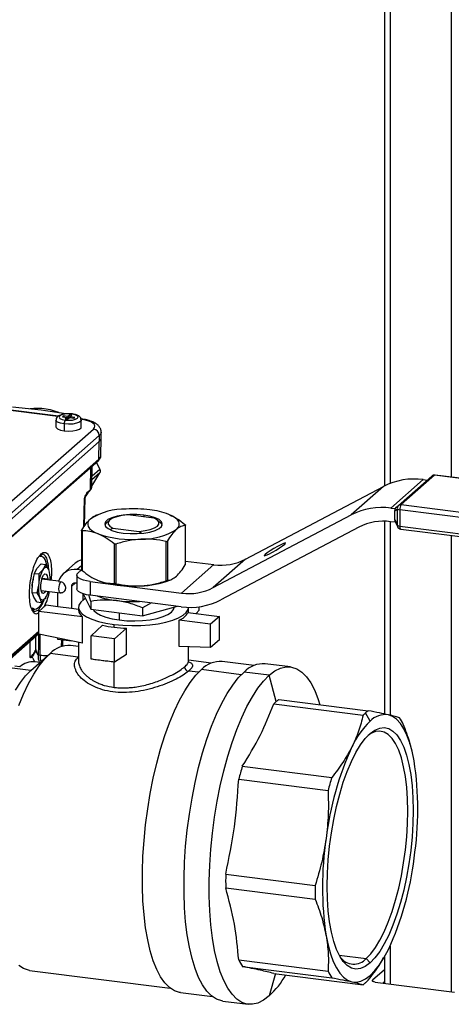
# Model space of a CAD drawing. Units: millimetres. Extents: x 4 to 416, y 4 to 293.
# Drawn here: x 360 to 378, y 132 to 172 of the extents above; entities that cross this region are included whole.
import ezdxf

# ---------------------------------------------------------------- set-up
doc = ezdxf.new("R2010")
doc.units = ezdxf.units.MM

msp = doc.modelspace()

# ---------------------------------------------------------------- linework, layer by layer
at = {"color": 7, "linetype": 'Continuous', "lineweight": 25}
for p, q in [((377.538, 194.351), (377.538, 153.607)), ((374.849, 191.279), (374.849, 153.249)), ((375.075, 191.321), (375.075, 153.35)), ((361.749, 156.058), (356.107, 156.769)), ((361.728, 156.045), (356.111, 156.752)), ((361.055, 156.303), (359.895, 156.414)), ((362.045, 156.146), (361.055, 156.303)), ((361.941, 156.063), (361.905, 156.031)), ((361.905, 156.031), (362.092, 156.008)), ((362.128, 156.039), (361.941, 156.063)), ((361.941, 156.063), (361.976, 156.023)), ((362.092, 156.008), (362.022, 155.946)), ((362.022, 155.946), (362.115, 155.934)), ((362.092, 155.937), (362.092, 156.008)), ((362.115, 155.934), (362.186, 155.996)), ((362.198, 156.101), (362.128, 156.039)), ((362.128, 156.039), (362.128, 155.945)), ((362.163, 155.976), (362.198, 156.101)), ((362.186, 155.996), (362.373, 155.973)), ((362.292, 156.09), (362.198, 156.101)), ((362.221, 156.027), (362.292, 156.09)), ((362.408, 156.004), (362.221, 156.027)), ((362.221, 155.992), (362.221, 156.027)), ((362.373, 155.973), (362.408, 156.004)), ((359.543, 152.351), (363.157, 155.538)), ((361.648, 155.9), (361.648, 155.625)), ((361.977, 155.741), (361.977, 155.466)), ((362.665, 155.625), (362.665, 155.9)), ((363.391, 155.273), (359.777, 152.086)), ((363.391, 155.273), (363.391, 155.037)), ((363.453, 154.464), (363.466, 155.172)), ((363.466, 155.175), (363.466, 155.41)), ((359.777, 151.85), (363.391, 155.037)), ((363.378, 154.33), (363.391, 155.037)), ((359.742, 151.092), (363.355, 154.279)), ((359.765, 151.143), (363.378, 154.33)), ((363.032, 153.104), (363.054, 154.013)), ((363.085, 153.186), (363.106, 154.059)), ((363.405, 153.929), (363.271, 154.204)), ((363.087, 153.24), (363.405, 153.772)), ((363.405, 153.772), (363.093, 153.496)), ((363.097, 153.657), (363.405, 153.929)), ((375.414, 152.469), (376.752, 153.649)), ((376.862, 153.681), (375.524, 152.502)), ((389.131, 152.135), (376.862, 153.681)), ((389.152, 152.144), (376.883, 153.689)), ((369.267, 150.306), (374.812, 153.23)), ((374.812, 153.23), (373.515, 152.087)), ((376.41, 153.505), (375.114, 152.362)), ((376.41, 153.505), (376.566, 153.486)), ((362.79, 151.632), (362.818, 152.792)), ((362.812, 152.79), (362.796, 152.744)), ((362.809, 152.783), (362.878, 152.892)), ((362.818, 152.784), (362.818, 152.788)), ((362.878, 152.892), (362.936, 152.988)), ((362.893, 152.95), (363.009, 153.053)), ((362.916, 153.002), (363.032, 153.104)), ((362.769, 151.601), (362.796, 152.744)), ((375.114, 152.362), (375.299, 152.339)), ((375.312, 152.379), (375.414, 152.469)), ((375.524, 152.502), (387.793, 150.956)), ((363.309, 152.093), (363.241, 152.064)), ((365.6, 151.956), (364.532, 152.091)), ((365.174, 152.078), (365.174, 152.01)), ((367.971, 149.163), (373.515, 152.087)), ((375.372, 152.322), (375.27, 152.231)), ((375.27, 151.903), (375.27, 152.231)), ((375.372, 151.662), (375.372, 152.322)), ((387.734, 150.747), (375.465, 152.292)), ((375.465, 152.292), (375.465, 151.632)), ((363.806, 151.879), (363.681, 151.769)), ((365.848, 151.769), (365.724, 151.879)), ((366.846, 151.674), (366.846, 150.082)), ((366.852, 150.092), (366.852, 151.684)), ((373.826, 151.595), (368.281, 148.671)), ((374.849, 151.832), (374.849, 144.086)), ((375.075, 151.817), (375.075, 144.036)), ((375.299, 151.789), (375.098, 151.814)), ((375.27, 151.903), (375.372, 151.662)), ((375.298, 151.792), (375.371, 151.619)), ((375.465, 151.632), (387.734, 150.087)), ((362.678, 151.466), (362.678, 149.873)), ((362.697, 151.448), (362.697, 149.856)), ((363.822, 151.504), (363.93, 151.56)), ((363.93, 151.56), (364.997, 151.425)), ((364.997, 151.425), (365.09, 151.354)), ((375.503, 151.519), (387.772, 149.973)), ((377.538, 151.263), (377.538, 132.924)), ((363.982, 150.924), (363.982, 149.332)), ((364.06, 150.914), (364.06, 149.322)), ((366.064, 151.024), (366.064, 149.432)), ((366.129, 151.041), (366.129, 149.449)), ((360.992, 150.427), (361.024, 150.468)), ((361.065, 150.432), (361.002, 150.44)), ((361.009, 150.472), (361.046, 150.519)), ((361.034, 150.439), (361.017, 150.463)), ((361.024, 150.468), (361.113, 150.51)), ((370.081, 150.454), (370.058, 150.493)), ((360.882, 149.931), (361.05, 150.117)), ((361.05, 150.117), (361.23, 150.094)), ((361.23, 150.094), (361.131, 149.899)), ((361.355, 149.898), (361.23, 150.094)), ((362.423, 150.143), (361.951, 149.728)), ((362.678, 150.043), (362.502, 149.888)), ((367.995, 150.087), (366.699, 148.944)), ((366.852, 150.231), (367.995, 150.087)), ((369.267, 150.306), (367.971, 149.163)), ((360.706, 149.358), (360.784, 149.736)), ((360.784, 149.736), (360.882, 149.931)), ((360.784, 149.736), (360.963, 149.713)), ((360.963, 149.713), (360.955, 149.327)), ((361.131, 149.899), (360.963, 149.713)), ((362.487, 149.666), (362.487, 149.116)), ((362.658, 149.869), (362.502, 149.888)), ((362.54, 149.765), (362.658, 149.869)), ((360.698, 148.972), (360.706, 149.358)), ((360.736, 149.548), (360.735, 149.541)), ((360.955, 149.327), (360.877, 148.949)), ((361.755, 149.42), (361.08, 149.505)), ((361.094, 149.55), (361.317, 149.522)), ((361.317, 149.522), (361.319, 149.475)), ((361.751, 149.406), (361.845, 149.394)), ((362.424, 149.348), (362.269, 149.211)), ((362.269, 149.211), (362.269, 148.338)), ((362.487, 149.34), (362.424, 149.348)), ((363.025, 149.407), (363.025, 148.857)), ((363.025, 149.407), (363.953, 149.29)), ((363.309, 149.465), (363.34, 149.452)), ((364.114, 149.266), (364.018, 149.33)), ((364.28, 149.248), (366.699, 148.944)), ((366.221, 149.465), (366.296, 149.497)), ((360.698, 148.972), (360.877, 148.949)), ((360.753, 148.784), (360.698, 148.972)), ((360.948, 148.996), (360.877, 148.949)), ((360.877, 148.949), (361.003, 148.753)), ((361.051, 149.055), (361.817, 148.959)), ((361.324, 148.946), (361.336, 149.005)), ((361.723, 148.407), (361.723, 148.971)), ((362.04, 149.142), (362.04, 149.173)), ((362.738, 148.918), (363.044, 148.295)), ((362.74, 148.665), (362.74, 148.914)), ((363.044, 148.612), (362.968, 148.869)), ((366.683, 148.396), (363.025, 148.857)), ((360.878, 148.588), (360.753, 148.784)), ((360.878, 148.588), (361.058, 148.565)), ((360.961, 148.206), (361.255, 148.466)), ((361.003, 148.753), (361.058, 148.565)), ((361.058, 148.565), (361.226, 148.751)), ((361.255, 148.466), (361.723, 148.407)), ((361.723, 148.407), (362.269, 148.338)), ((363.044, 148.612), (363.044, 148.295)), ((365.482, 148.547), (365.124, 148.35)), ((365.124, 148.033), (366.527, 148.415)), ((360.657, 148.342), (360.7, 148.337)), ((360.705, 148.293), (360.794, 148.282)), ((360.779, 148.202), (360.928, 148.257)), ((360.961, 147.29), (360.961, 148.206)), ((362.718, 147.985), (360.961, 148.206)), ((362.269, 148.338), (362.556, 148.302)), ((362.556, 148.372), (362.556, 148.262)), ((363.044, 148.295), (365.124, 148.033)), ((364.189, 148.151), (364.189, 147.863)), ((365.124, 148.35), (365.124, 148.033)), ((366.395, 148.372), (366.395, 148.379)), ((366.954, 148.164), (368.216, 148.005)), ((366.973, 148.161), (366.973, 148.372)), ((367.28, 148.123), (367.405, 148.259)), ((367.405, 148.259), (367.405, 148.396)), ((368.216, 148.005), (367.862, 147.693)), ((368.216, 147.065), (368.216, 148.005)), ((362.718, 146.932), (362.718, 147.985)), ((363.06, 147.229), (363.522, 147.653)), ((363.984, 147.573), (363.984, 147.683)), ((366.6, 146.799), (366.6, 147.852)), ((367.862, 147.693), (366.6, 147.852)), ((367.862, 146.753), (367.862, 147.693)), ((359.611, 146.196), (360.961, 147.386)), ((359.634, 146.247), (360.961, 147.417)), ((359.808, 146.291), (360.961, 147.308)), ((359.835, 146.346), (360.961, 147.339)), ((362.718, 146.932), (360.961, 147.29)), ((361.012, 146.45), (361.008, 147.28)), ((363.995, 147.111), (363.06, 147.229)), ((363.06, 146.289), (363.06, 147.229)), ((364.489, 147.531), (363.995, 147.111)), ((364.489, 146.478), (364.489, 147.531)), ((360.611, 146.551), (360.607, 146.996)), ((360.611, 146.551), (360.615, 147.003)), ((360.838, 146.681), (360.845, 147.206)), ((361.723, 147.079), (361.723, 147.135)), ((362.269, 147.011), (361.723, 147.079)), ((361.876, 146.8), (361.88, 147.06)), ((361.921, 146.814), (361.925, 147.054)), ((362.556, 146.8), (362.236, 146.84)), ((362.556, 146.965), (362.556, 146.2)), ((363.995, 146.171), (363.995, 147.111)), ((368.216, 147.065), (367.862, 146.753)), ((360.613, 146.383), (360.611, 146.551)), ((360.633, 145.828), (361.413, 146.515)), ((360.937, 146.46), (361.012, 146.45)), ((362.543, 146.373), (361.413, 146.515)), ((364.489, 146.478), (363.995, 146.171)), ((367.862, 146.753), (366.6, 146.799)), ((366.973, 146.2), (366.973, 146.786)), ((360.613, 146.376), (360.613, 146.383)), ((360.635, 146.348), (360.625, 146.345)), ((360.784, 146.183), (360.784, 146.212)), ((361.005, 146.155), (360.806, 146.18)), ((363.984, 145.155), (363.984, 146.173)), ((366.97, 146.185), (366.973, 146.201)), ((367.89, 146.128), (366.973, 146.243)), ((369.616, 146.036), (368.332, 146.198)), ((371.076, 145.978), (370.062, 146.106)), ((360.633, 145.828), (359.89, 145.921)), ((360.19, 145.98), (359.993, 146.005)), ((367.383, 145.763), (366.986, 145.813)), ((369.098, 145.665), (367.493, 145.867)), ((370.221, 145.641), (369.208, 145.769)), ((370.502, 144.585), (370.221, 145.641)), ((370.399, 144.487), (373.992, 144.034)), ((370.605, 144.668), (374.198, 144.216)), ((374.275, 143.795), (374.095, 144.132)), ((375.907, 142.799), (375.89, 142.856)), ((369.139, 141.983), (372.732, 141.531)), ((368.994, 141.468), (372.587, 141.015)), ((368.472, 137.647), (372.064, 137.194)), ((368.472, 137.099), (372.064, 136.646)), ((375.075, 134.754), (375.075, 133.235)), ((368.994, 134.198), (372.587, 133.746)), ((373.03, 134.394), (374.119, 134.256)), ((374.119, 134.256), (374.275, 134.08)), ((374.824, 134.279), (374.837, 134.301)), ((374.849, 134.311), (374.843, 134.312)), ((374.849, 134.322), (374.849, 133.263)), ((360.59, 133.777), (366.244, 133.065)), ((369.139, 133.939), (372.732, 133.487)), ((374.849, 133.799), (374.376, 133.382)), ((370.475, 133.649), (370.221, 132.756)), ((370.399, 133.659), (373.992, 133.206)), ((374.376, 133.382), (374.376, 133.343)), ((374.473, 133.31), (377.669, 132.908)), ((374.849, 133.328), (374.785, 133.271)), ((366.655, 132.887), (367.939, 132.725)), ((368.354, 132.547), (369.367, 132.419))]:
    msp.add_line(p, q, dxfattribs=at)
at = {"color": 7, "linetype": 'Continuous', "lineweight": 25, "flags": 128}
for points in [[(362.292, 156.137), (362.145, 156.145), (361.999, 156.134), (361.877, 156.105), (361.798, 156.063), (361.774, 156.014), (361.807, 155.965), (361.894, 155.924), (362.021, 155.898)], [(362.021, 155.898), (362.169, 155.89), (362.314, 155.901), (362.436, 155.93), (362.515, 155.972), (362.54, 156.022), (362.506, 156.07), (362.419, 156.111), (362.292, 156.137)], [(362.308, 156.143), (362.301, 156.142), (362.292, 156.137)], [(363.157, 155.538), (363.203, 155.596), (363.215, 155.656), (363.192, 155.715), (363.135, 155.772), (363.045, 155.824), (362.927, 155.869), (362.784, 155.905), (362.623, 155.932)], [(361.977, 155.741), (361.825, 155.771), (361.713, 155.817), (361.655, 155.872), (361.648, 155.9)], [(361.648, 155.625), (361.655, 155.597), (361.713, 155.542), (361.825, 155.496), (361.977, 155.466)], [(362.665, 155.899), (362.656, 155.868), (362.594, 155.813), (362.479, 155.769), (362.325, 155.74), (362.151, 155.73), (361.977, 155.741)], [(361.977, 155.466), (362.151, 155.455), (362.325, 155.465), (362.479, 155.494), (362.594, 155.538), (362.656, 155.593), (362.665, 155.625)], [(363.466, 155.41), (363.45, 155.347), (363.391, 155.273)], [(363.391, 155.037), (363.45, 155.111), (363.466, 155.175)], [(363.378, 154.33), (363.437, 154.403), (363.453, 154.464)], [(376.883, 153.689), (376.873, 153.688), (376.862, 153.681)], [(365.174, 152.078), (364.903, 152.1), (364.624, 152.1), (364.353, 152.078), (364.106, 152.034), (363.897, 151.973), (363.739, 151.896), (363.64, 151.809), (363.606, 151.716), (363.64, 151.624), (363.74, 151.537), (363.899, 151.461), (364.108, 151.399), (364.355, 151.356)], [(364.532, 152.091), (364.297, 152.062), (364.09, 152.015), (363.923, 151.953), (363.806, 151.879), (363.747, 151.797), (363.748, 151.714), (363.811, 151.633), (363.93, 151.56)], [(364.355, 151.356), (364.626, 151.334), (364.906, 151.334), (365.177, 151.356), (365.424, 151.399), (365.633, 151.461), (365.791, 151.538), (365.89, 151.625), (365.923, 151.717), (365.889, 151.81), (365.79, 151.897), (365.631, 151.973), (365.422, 152.035), (365.174, 152.078)], [(366.488, 151.5), (366.558, 151.577), (366.597, 151.656), (366.606, 151.736), (366.582, 151.816), (366.528, 151.894), (366.443, 151.969), (366.33, 152.04), (366.19, 152.106)], [(363.042, 151.934), (362.972, 151.857), (362.932, 151.778), (362.924, 151.698), (362.947, 151.618), (363.002, 151.54), (363.086, 151.464), (363.2, 151.393), (363.34, 151.328)], [(363.613, 151.674), (363.62, 151.691), (363.681, 151.769)], [(364.997, 151.425), (365.233, 151.454), (365.44, 151.501), (365.607, 151.563), (365.724, 151.637), (365.783, 151.718), (365.781, 151.802), (365.719, 151.883), (365.6, 151.956)], [(365.848, 151.769), (365.884, 151.732), (365.916, 151.674)], [(375.465, 151.632), (375.467, 151.603), (375.47, 151.576), (375.475, 151.554), (375.483, 151.537), (375.492, 151.525), (375.502, 151.519), (375.503, 151.519)], [(370.058, 150.493), (370.021, 150.452), (370.036, 150.441), (370.101, 150.462), (370.208, 150.511), (370.345, 150.583), (370.494, 150.669), (370.638, 150.759), (370.759, 150.841), (370.843, 150.907)], [(370.843, 150.907), (370.88, 150.948), (370.865, 150.959), (370.8, 150.939), (370.693, 150.89), (370.557, 150.818), (370.407, 150.732), (370.264, 150.642), (370.142, 150.559), (370.058, 150.493)], [(361.005, 150.425), (361.079, 150.429), (361.159, 150.377)], [(361.131, 149.899), (361.162, 149.938), (361.193, 149.965), (361.223, 149.982), (361.253, 149.987), (361.282, 149.982), (361.309, 149.965), (361.333, 149.937), (361.355, 149.898)], [(361.041, 149.129), (361.041, 149.275), (361.061, 149.428), (361.1, 149.567), (361.151, 149.668), (361.205, 149.717), (361.256, 149.707), (361.295, 149.638), (361.317, 149.522)], [(363.025, 149.407), (362.879, 149.431), (362.749, 149.464), (362.642, 149.505), (362.56, 149.552), (362.508, 149.604), (362.487, 149.658), (362.498, 149.712), (362.54, 149.765)], [(360.695, 149.227), (360.698, 149.272), (360.706, 149.358)], [(361.817, 148.959), (361.814, 148.959), (361.789, 148.983), (361.771, 149.036), (361.765, 149.112), (361.771, 149.198), (361.789, 149.283), (361.814, 149.351), (361.845, 149.394)], [(361.235, 149.032), (361.207, 148.983), (361.152, 148.934), (361.101, 148.944), (361.062, 149.013), (361.041, 149.129)], [(362.04, 149.173), (362.037, 149.17), (362.036, 149.165), (362.034, 149.159), (362.034, 149.152), (362.034, 149.147), (362.036, 149.143), (362.037, 149.141), (362.04, 149.142)], [(363.025, 148.857), (362.879, 148.881), (362.749, 148.914), (362.642, 148.955), (362.56, 149.002), (362.508, 149.054), (362.487, 149.108), (362.487, 149.116)], [(361.115, 148.627), (361.051, 148.496), (360.961, 148.367), (360.869, 148.295), (360.78, 148.285), (360.7, 148.337)], [(361.226, 148.751), (361.196, 148.713), (361.165, 148.686), (361.134, 148.669), (361.104, 148.663), (361.076, 148.669), (361.049, 148.686), (361.024, 148.714), (361.003, 148.753)], [(362.832, 148.727), (362.771, 148.688), (362.642, 148.574), (362.571, 148.455), (362.559, 148.333), (362.608, 148.213), (362.716, 148.097), (362.88, 147.988), (363.095, 147.89), (363.356, 147.805), (363.655, 147.735), (363.984, 147.683)], [(360.709, 148.243), (360.758, 148.279), (360.766, 148.286)], [(363.158, 148.281), (363.177, 148.249), (363.279, 148.148), (363.439, 148.056), (363.649, 147.975), (363.902, 147.911), (364.189, 147.863)], [(363.984, 147.683), (364.335, 147.649), (364.697, 147.636), (365.061, 147.642), (365.417, 147.668), (365.756, 147.714), (366.067, 147.777), (366.343, 147.857), (366.576, 147.95), (366.759, 148.055), (366.888, 148.169), (366.959, 148.288), (366.973, 148.372)], [(364.189, 147.863), (364.497, 147.836), (364.816, 147.828), (365.133, 147.842), (365.435, 147.876), (365.712, 147.929), (365.953, 148), (366.148, 148.084), (366.29, 148.179), (366.373, 148.282), (366.395, 148.372)], [(360.155, 144.42), (360.346, 144.885), (360.548, 145.308), (360.757, 145.686), (360.972, 146.015), (361.192, 146.292), (361.413, 146.515)], [(360.025, 145.043), (360.224, 145.356), (360.428, 145.619), (360.633, 145.828)], [(366.655, 132.887), (366.612, 132.893), (366.406, 132.962), (366.211, 133.091), (366.027, 133.278), (365.856, 133.522), (365.701, 133.82), (365.561, 134.17), (365.439, 134.569), (365.336, 135.012), (365.252, 135.497), (365.188, 136.019), (365.145, 136.572), (365.124, 137.152), (365.124, 137.754), (365.145, 138.372), (365.188, 139.001), (365.252, 139.634), (365.336, 140.267), (365.439, 140.893), (365.561, 141.507), (365.701, 142.103), (365.856, 142.676), (366.027, 143.221), (366.211, 143.732), (366.406, 144.206), (366.612, 144.637), (366.825, 145.022), (367.044, 145.357), (367.268, 145.64), (367.493, 145.867)], [(368.354, 132.547), (368.31, 132.554), (368.101, 132.624), (367.902, 132.755), (367.715, 132.945), (367.541, 133.193), (367.382, 133.497), (367.24, 133.854), (367.116, 134.26), (367.01, 134.712), (366.925, 135.206), (366.86, 135.737), (366.817, 136.301), (366.795, 136.892), (366.795, 137.505), (366.817, 138.134), (366.86, 138.775), (366.925, 139.42), (367.01, 140.065), (367.116, 140.702), (367.24, 141.328), (367.382, 141.935), (367.541, 142.519), (367.715, 143.074), (367.902, 143.594), (368.101, 144.076), (368.31, 144.516), (368.527, 144.908), (368.751, 145.249), (368.978, 145.537), (369.208, 145.769)], [(370.221, 132.756), (369.992, 132.583), (369.764, 132.469), (369.541, 132.417), (369.323, 132.426), (369.114, 132.496), (368.915, 132.627), (368.728, 132.818), (368.554, 133.066), (368.396, 133.37), (368.253, 133.726), (368.129, 134.132), (368.024, 134.584), (367.938, 135.078), (367.874, 135.609), (367.83, 136.173), (367.808, 136.764), (367.808, 137.377), (367.83, 138.007), (367.874, 138.647), (367.938, 139.292), (368.024, 139.937), (368.129, 140.575), (368.253, 141.2), (368.396, 141.807), (368.554, 142.391), (368.728, 142.946), (368.915, 143.467), (369.114, 143.949), (369.323, 144.388), (369.541, 144.78), (369.764, 145.122), (369.992, 145.41), (370.221, 145.641)], [(370.221, 145.641), (370.451, 145.815), (370.679, 145.928), (370.902, 145.981), (371.119, 145.972), (371.328, 145.901), (371.528, 145.77), (371.715, 145.58), (371.889, 145.332), (372.047, 145.028), (372.189, 144.671), (372.258, 144.46)], [(376.044, 142.203), (375.964, 142.585), (375.867, 142.93), (375.755, 143.233), (375.629, 143.493), (375.49, 143.707), (375.339, 143.873), (375.178, 143.988), (375.008, 144.053)], [(374.275, 134.08), (374.081, 133.938), (373.89, 133.856), (373.704, 133.835), (373.525, 133.875), (373.355, 133.975), (373.197, 134.135), (373.053, 134.352), (372.924, 134.623), (372.812, 134.946), (372.718, 135.315), (372.644, 135.727), (372.59, 136.177), (372.558, 136.658), (372.547, 137.164), (372.558, 137.69), (372.59, 138.228), (372.644, 138.772), (372.718, 139.314), (372.812, 139.849), (372.924, 140.37), (373.053, 140.869), (373.197, 141.341), (373.355, 141.779), (373.525, 142.179), (373.704, 142.535), (373.89, 142.842), (374.081, 143.097), (374.275, 143.297)], [(374.119, 134.256), (374.306, 134.449), (374.49, 134.696), (374.67, 134.992), (374.843, 135.336), (375.007, 135.722), (375.16, 136.145), (375.299, 136.601), (375.424, 137.083), (375.532, 137.586), (375.623, 138.103), (375.695, 138.627), (375.746, 139.152), (375.778, 139.672), (375.788, 140.18), (375.778, 140.669), (375.746, 141.133), (375.695, 141.567), (375.623, 141.965), (375.532, 142.322), (375.424, 142.634), (375.299, 142.896), (375.16, 143.106), (375.007, 143.26), (374.843, 143.357), (374.67, 143.395), (374.49, 143.375), (374.306, 143.296), (374.196, 143.222)], [(374.275, 143.297), (374.468, 143.438), (374.659, 143.52), (374.846, 143.541), (375.025, 143.501), (375.194, 143.401), (375.352, 143.241), (375.497, 143.024), (375.626, 142.753), (375.738, 142.43), (375.832, 142.061), (375.906, 141.649), (375.96, 141.199), (375.992, 140.719), (376.003, 140.212), (375.992, 139.687), (375.96, 139.148), (375.906, 138.605), (375.832, 138.062), (375.738, 137.527), (375.626, 137.006), (375.497, 136.507), (375.352, 136.035), (375.194, 135.597), (375.025, 135.197), (374.846, 134.842), (374.659, 134.534), (374.468, 134.279), (374.275, 134.08)], [(372.506, 135.173), (372.586, 134.791), (372.683, 134.447), (372.794, 134.143), (372.921, 133.883), (373.06, 133.669), (373.211, 133.504), (373.372, 133.388), (373.542, 133.324)], [(373.542, 133.324), (373.719, 133.311), (373.901, 133.35), (374.087, 133.44), (374.275, 133.581), (374.463, 133.771), (374.648, 134.009), (374.831, 134.291), (375.008, 134.616)], [(360.59, 133.777), (360.548, 133.783), (360.346, 133.851), (360.155, 133.977)], [(374.473, 133.31), (374.444, 133.315), (374.418, 133.322), (374.396, 133.33), (374.38, 133.34), (374.37, 133.35), (374.365, 133.361), (374.367, 133.372), (374.376, 133.382)]]:
    msp.add_lwpolyline(points, dxfattribs=at)
at = {"color": 7, "linetype": 'Continuous', "lineweight": 25}
for centre, radius, start, end in [((362.223, 155.757), 0.246, 144.9309, 183.5931), ((363.118, 155.268), 0.273, 1.0587, 81.7605), ((363.309, 154.33), 0.0693, 312.1055, 359.9409), ((376.862, 153.524), 0.167, 82.8192, 131.4096), ((376.842, 153.544), 0.139, 81.8416, 130.6612), ((376.047, 150.836), 2.694, 82.2462, 117.2858), ((362.847, 153.002), 0.0692, 311.9808, 359.9426), ((362.963, 153.104), 0.0693, 312.1055, 359.9409), ((374.751, 149.692), 2.694, 82.2462, 117.2858), ((375.514, 152.361), 0.147, 132.7842, 195.7399), ((375.505, 152.364), 0.139, 81.8416, 130.6612), ((375.793, 152.313), 0.328, 144.9309, 183.5931), ((364.416, 149.704), 2.619, 88.879, 121.6372), ((364.764, 146.975), 5.356, 83.0092, 93.1764), ((365.075, 149.159), 3.151, 69.2708, 83.7847), ((375.481, 152.504), 0.212, 239.3426, 265.8895), ((374.809, 149.69), 2.144, 82.2462, 117.2858), ((375.422, 151.639), 0.0543, 155.0109, 200.8089), ((375.524, 151.684), 0.167, 202.9747, 262.8192), ((375.481, 151.844), 0.212, 239.3426, 265.8895), ((364.726, 155.39), 4.292, 251.1486, 274.4899), ((365.114, 153.73), 2.619, 268.879, 301.6372), ((360.979, 150.519), 0.0672, 282.5012, 0.6341), ((360.524, 149.942), 0.77, 6.2361, 34.4214), ((362.861, 149.643), 0.665, 105.9674, 131.2253), ((368.285, 152.211), 2.144, 262.2462, 297.2858), ((362.293, 149.228), 1.342, 149.9856, 175.7891), ((360.33, 149.539), 1.086, 355.5696, 19.2772), ((362.399, 149.223), 0.674, 81.1772, 164.1882), ((362.645, 149.141), 1.952, 168.1873, 173.6219), ((362.68, 149.123), 1.737, 173.2692, 184.2144), ((361.812, 149.169), 0.228, 1.0587, 81.7605), ((362.404, 149.214), 0.136, 81.3986, 181.4206), ((364.383, 152.156), 2.898, 248.901, 261.469), ((364.662, 153.631), 4.399, 260.7221, 262.8376), ((364.717, 154.064), 4.835, 262.8333, 264.8195), ((364.765, 154.667), 5.44, 264.8842, 273.1286), ((364.966, 152.754), 3.521, 271.5685, 290.8801), ((361.681, 149.033), 0.734, 182.9088, 202.4352), ((360.43, 149.258), 0.944, 327.5242, 345.2955), ((361.866, 149.139), 0.174, 312.1682, 0.9775), ((364.455, 151.997), 3.374, 250.3289, 263.6917), ((366.988, 151.068), 2.144, 262.2462, 297.2858), ((364.765, 154.194), 5.593, 263.0067, 272.4916), ((367.046, 151.065), 2.694, 262.2462, 297.2858), ((360.915, 148.168), 0.0896, 40.3823, 81.9733), ((362.921, 148.289), 0.365, 184.3091, 236.3728), ((366.345, 148.498), 0.695, 291.5757, 331.2435), ((364.575, 152.355), 4.818, 257.3815, 262.955), ((364.739, 153.622), 6.096, 262.8886, 267.652), ((362.178, 145.781), 1.061, 86.8917, 136.1947), ((361.595, 146.392), 0.661, 174.1112, 200.6497), ((361.802, 146.387), 0.793, 175.4123, 194.9215), ((360.74, 145.336), 0.847, 85.5119, 130.478), ((360.533, 146.327), 0.0941, 11.1253, 31.4287), ((368.273, 145.119), 1.081, 86.8917, 136.1947), ((370.002, 145.007), 1.101, 86.8917, 136.1947), ((367.002, 145.984), 0.183, 181.1442, 261.3158), ((371.824, 143.089), 1.996, 131.4782, 135.5423), ((371.585, 143.36), 1.634, 126.8415, 131.4862), ((375.417, 142.636), 1.996, 131.4782, 135.5423), ((375.177, 142.908), 1.634, 126.8415, 131.4862), ((374.89, 143.215), 0.846, 82.0247, 136.7068), ((376.694, 141.305), 3.472, 134.1758, 155.2242), ((373.522, 142.68), 2.307, 25.5703, 32.9537), ((384.607, 137.657), 12.185, 155.2409, 173.2831), ((363.139, 140.248), 13.052, 351.3886, 8.6114), ((382.055, 138.065), 13.497, 163.1256, 165.3984), ((385.648, 137.613), 13.497, 163.1256, 165.3984), ((385.411, 137.128), 13.052, 171.3886, 188.6114), ((363.943, 139.719), 12.185, 335.2409, 353.2831), ((382.915, 137.373), 14.446, 178.914, 181.086), ((386.508, 136.92), 14.446, 178.914, 181.086), ((371.075, 135.194), 2.307, 205.5703, 212.9537), ((373.62, 134.699), 0.667, 215.1644, 318.4228), ((367.735, 135.418), 3.642, 313.0423, 329.9956), ((374.668, 134.741), 2.307, 205.5703, 212.9537), ((372.773, 134.785), 1.996, 311.4782, 315.5423), ((373.012, 134.514), 1.634, 306.8415, 311.4862)]:
    msp.add_arc(centre, radius, start, end, dxfattribs=at)
for points, knots in [([(361.759, 156.191), (361.704, 156.216), (361.542, 156.287), (361.257, 156.348), (360.926, 156.381), (360.711, 156.357), (360.608, 156.346)], [0, 0, 0, 0, 0.15315, 0.445362, 0.736394, 1, 1, 1, 1]), ([(362.14, 156.15), (362.118, 156.15), (362.042, 156.151), (361.918, 156.132), (361.795, 156.094), (361.711, 156.042), (361.657, 155.973), (361.653, 155.922), (361.651, 155.9)], [0, 0, 0, 0, 0.094926, 0.314798, 0.54247, 0.739691, 0.888378, 1, 1, 1, 1]), ([(362.308, 156.143), (362.282, 156.146), (362.227, 156.153), (362.17, 156.151), (362.14, 156.15)], [0, 0, 0, 0, 0.479931, 1, 1, 1, 1]), ([(362.663, 155.899), (362.663, 155.904), (362.669, 155.933), (362.645, 155.988), (362.596, 156.046), (362.519, 156.093), (362.421, 156.126), (362.341, 156.138), (362.308, 156.143)], [0, 0, 0, 0, 0.027332, 0.192458, 0.348462, 0.552504, 0.818584, 1, 1, 1, 1]), ([(363.462, 155.41), (363.463, 155.418), (363.471, 155.471), (363.436, 155.566), (363.366, 155.671), (363.264, 155.757), (363.125, 155.832), (362.945, 155.893), (362.778, 155.928), (362.68, 155.941), (362.654, 155.944)], [0, 0, 0, 0, 0.024521, 0.154169, 0.27783, 0.412412, 0.574847, 0.766602, 0.939574, 1, 1, 1, 1]), ([(363.355, 154.279), (363.372, 154.296), (363.414, 154.338), (363.452, 154.404), (363.448, 154.453), (363.447, 154.468)], [0, 0, 0, 0, 0.315169, 0.787545, 1, 1, 1, 1]), ([(363.405, 153.929), (363.41, 153.915), (363.421, 153.888), (363.425, 153.845), (363.421, 153.805), (363.41, 153.783), (363.405, 153.772)], [0, 0, 0, 0, 0.250548, 0.499586, 0.748918, 1, 1, 1, 1]), ([(363.009, 153.053), (363.031, 153.076), (363.076, 153.124), (363.083, 153.177), (363.086, 153.203)], [0, 0, 0, 0, 0.4972957, 1, 1, 1, 1]), ([(363.032, 153.104), (363.05, 153.122), (363.08, 153.153), (363.082, 153.186), (363.083, 153.2)], [0, 0, 0, 0, 0.578185, 1, 1, 1, 1]), ([(362.796, 152.744), (362.816, 152.805), (362.852, 152.914), (362.896, 152.975), (362.916, 153.002)], [0, 0, 0, 0, 0.561783, 1, 1, 1, 1]), ([(362.816, 152.783), (362.816, 152.778), (362.816, 152.764), (362.803, 152.752), (362.796, 152.744)], [0, 0, 0, 0, 0.4217868, 1, 1, 1, 1]), ([(362.821, 152.797), (362.829, 152.82), (362.843, 152.861), (362.867, 152.918), (362.884, 152.939), (362.893, 152.95)], [0, 0, 0, 0, 0.373407, 0.662114, 1, 1, 1, 1]), ([(362.827, 152.814), (362.868, 152.865), (362.917, 152.925), (362.949, 152.994), (362.954, 153.004)], [0, 0, 0, 0, 0.850743, 1, 1, 1, 1]), ([(375.299, 152.339), (375.298, 152.347), (375.295, 152.36), (375.307, 152.374), (375.312, 152.379)], [0, 0, 0, 0, 0.5922499, 1, 1, 1, 1]), ([(363.042, 151.934), (363.103, 151.985), (363.17, 152.041), (363.235, 152.059), (363.24, 152.061)], [0, 0, 0, 0, 0.918548, 1, 1, 1, 1]), ([(366.221, 152.089), (366.32, 152.042), (366.527, 151.944), (366.728, 151.785), (366.833, 151.702)], [0, 0, 0, 0, 0.475108, 1, 1, 1, 1]), ([(375.27, 152.231), (375.272, 152.251), (375.276, 152.29), (375.292, 152.323), (375.299, 152.339)], [0, 0, 0, 0, 0.528236, 1, 1, 1, 1]), ([(362.683, 151.475), (362.742, 151.568), (362.86, 151.752), (362.982, 151.873), (363.042, 151.934)], [0, 0, 0, 0, 0.501712, 1, 1, 1, 1]), ([(366.846, 151.674), (366.788, 151.662), (366.67, 151.639), (366.548, 151.546), (366.488, 151.5)], [0, 0, 0, 0, 0.498162, 1, 1, 1, 1]), ([(366.833, 151.702), (366.837, 151.698), (366.845, 151.691), (366.852, 151.682), (366.853, 151.676), (366.849, 151.675), (366.846, 151.674)], [0, 0, 0, 0, 0.254569, 0.499154, 0.744541, 1, 1, 1, 1]), ([(375.299, 151.789), (375.29, 151.811), (375.274, 151.848), (375.271, 151.887), (375.27, 151.903)], [0, 0, 0, 0, 0.59225, 1, 1, 1, 1]), ([(362.697, 151.448), (362.692, 151.448), (362.684, 151.449), (362.678, 151.455), (362.677, 151.463), (362.681, 151.471), (362.683, 151.475)], [0, 0, 0, 0, 0.254569, 0.499154, 0.744541, 1, 1, 1, 1]), ([(363.34, 151.328), (363.231, 151.365), (363.013, 151.439), (362.802, 151.445), (362.697, 151.448)], [0, 0, 0, 0, 0.500264, 1, 1, 1, 1]), ([(363.982, 150.924), (363.877, 151.007), (363.666, 151.174), (363.448, 151.277), (363.34, 151.328)], [0, 0, 0, 0, 0.500561, 1, 1, 1, 1]), ([(366.488, 151.5), (366.427, 151.439), (366.306, 151.318), (366.188, 151.134), (366.129, 151.041)], [0, 0, 0, 0, 0.498288, 1, 1, 1, 1]), ([(364.06, 150.914), (364.053, 150.912), (364.039, 150.909), (364.017, 150.909), (363.997, 150.914), (363.988, 150.921), (363.982, 150.924)], [0, 0, 0, 0, 0.254569, 0.499154, 0.744542, 1, 1, 1, 1]), ([(365.062, 151.111), (364.893, 151.095), (364.554, 151.062), (364.225, 150.963), (364.06, 150.914)], [0, 0, 0, 0, 0.5002639, 1, 1, 1, 1]), ([(366.064, 151.024), (365.9, 151.055), (365.571, 151.117), (365.232, 151.113), (365.062, 151.111)], [0, 0, 0, 0, 0.500561, 1, 1, 1, 1]), ([(366.064, 151.024), (366.071, 151.022), (366.085, 151.02), (366.104, 151.023), (366.119, 151.03), (366.126, 151.037), (366.129, 151.041)], [0, 0, 0, 0, 0.252084, 0.499291, 0.748757, 1, 1, 1, 1]), ([(360.712, 148.229), (360.694, 148.258), (360.643, 148.341), (360.594, 148.589), (360.576, 148.946), (360.607, 149.349), (360.677, 149.732), (360.782, 150.085), (360.897, 150.347), (360.98, 150.439), (361.009, 150.472)], [0, 0, 0, 0, 0.076306, 0.212236, 0.355523, 0.49881, 0.63474, 0.757991, 0.913886, 1, 1, 1, 1]), ([(361.046, 150.519), (361.088, 150.547), (361.182, 150.609), (361.304, 150.547), (361.4, 150.369), (361.458, 150.1), (361.478, 149.78), (361.456, 149.552), (361.447, 149.459)], [0, 0, 0, 0, 0.158169, 0.358245, 0.516426, 0.690878, 0.874773, 1, 1, 1, 1]), ([(361.355, 149.897), (361.355, 149.922), (361.353, 150.023), (361.324, 150.203), (361.27, 150.381), (361.193, 150.473), (361.145, 150.518), (361.115, 150.506), (361.113, 150.505)], [0, 0, 0, 0, 0.069231, 0.273755, 0.591227, 0.788422, 0.980441, 1, 1, 1, 1]), ([(366.488, 149.624), (366.548, 149.685), (366.67, 149.806), (366.788, 149.991), (366.846, 150.082)], [0, 0, 0, 0, 0.5018377, 1, 1, 1, 1]), ([(366.846, 150.082), (366.849, 150.087), (366.852, 150.092), (366.851, 150.096), (366.851, 150.097)], [0, 0, 0, 0, 0.734667, 1, 1, 1, 1]), ([(362.678, 149.879), (362.678, 149.877), (362.678, 149.875), (362.684, 149.867), (362.692, 149.86), (362.697, 149.856)], [0, 0, 0, 0, 0.233584, 0.609087, 1, 1, 1, 1]), ([(362.697, 149.856), (362.802, 149.773), (363.013, 149.606), (363.231, 149.503), (363.34, 149.452)], [0, 0, 0, 0, 0.5005611, 1, 1, 1, 1]), ([(366.129, 149.449), (366.188, 149.461), (366.306, 149.485), (366.427, 149.577), (366.488, 149.624)], [0, 0, 0, 0, 0.5017123, 1, 1, 1, 1]), ([(363.34, 149.452), (363.448, 149.415), (363.666, 149.341), (363.877, 149.335), (363.982, 149.332)], [0, 0, 0, 0, 0.500264, 1, 1, 1, 1]), ([(363.982, 149.332), (363.988, 149.332), (363.997, 149.332), (364.011, 149.33), (364.018, 149.33)], [0, 0, 0, 0, 0.510027, 1, 1, 1, 1]), ([(364.018, 149.33), (364.024, 149.329), (364.039, 149.327), (364.053, 149.324), (364.06, 149.322)], [0, 0, 0, 0, 0.489973, 1, 1, 1, 1]), ([(364.06, 149.322), (364.225, 149.291), (364.554, 149.229), (364.893, 149.233), (365.062, 149.235)], [0, 0, 0, 0, 0.500561, 1, 1, 1, 1]), ([(365.062, 149.235), (365.232, 149.251), (365.571, 149.284), (365.9, 149.383), (366.064, 149.432)], [0, 0, 0, 0, 0.500264, 1, 1, 1, 1]), ([(366.129, 149.449), (366.126, 149.449), (366.12, 149.448), (366.104, 149.444), (366.085, 149.438), (366.071, 149.434), (366.064, 149.432)], [0, 0, 0, 0, 0.252085, 0.499292, 0.748758, 1, 1, 1, 1]), ([(361.379, 149.014), (361.375, 148.992), (361.351, 148.855), (361.276, 148.617), (361.196, 148.459), (361.155, 148.378)], [0, 0, 0, 0, 0.083641, 0.531936, 1, 1, 1, 1]), ([(361.817, 148.962), (361.83, 148.96), (361.866, 148.954), (361.926, 148.97), (361.964, 148.997), (361.983, 149.01)], [0, 0, 0, 0, 0.216562, 0.613824, 1, 1, 1, 1]), ([(360.928, 148.257), (360.98, 148.319), (361.06, 148.414), (361.143, 148.592), (361.172, 148.678), (361.179, 148.699)], [0, 0, 0, 0, 0.591301, 0.900822, 1, 1, 1, 1]), ([(364.084, 148.643), (363.907, 148.657), (363.555, 148.685), (363.214, 148.636), (363.044, 148.612)], [0, 0, 0, 0, 0.501115, 1, 1, 1, 1]), ([(365.124, 148.35), (364.954, 148.417), (364.613, 148.551), (364.26, 148.613), (364.084, 148.643)], [0, 0, 0, 0, 0.499224, 1, 1, 1, 1]), ([(360.783, 148.199), (360.767, 148.203), (360.743, 148.209), (360.712, 148.26), (360.702, 148.278)], [0, 0, 0, 0, 0.6512274, 1, 1, 1, 1]), ([(360.961, 148.145), (360.934, 148.129), (360.856, 148.081), (360.768, 148.116), (360.723, 148.207), (360.712, 148.229)], [0, 0, 0, 0, 0.277917, 0.832881, 1, 1, 1, 1]), ([(360.948, 147.296), (360.947, 147.224), (360.943, 146.945), (360.94, 146.667), (360.937, 146.46)], [0, 0, 0, 0, 0.259429, 1, 1, 1, 1]), ([(360.613, 146.383), (360.639, 146.401), (360.693, 146.438), (360.781, 146.536), (360.815, 146.623), (360.838, 146.681)], [0, 0, 0, 0, 0.234434, 0.495494, 1, 1, 1, 1]), ([(360.838, 146.681), (360.819, 146.616), (360.789, 146.518), (360.708, 146.41), (360.658, 146.368), (360.635, 146.348)], [0, 0, 0, 0, 0.511674, 0.772371, 1, 1, 1, 1]), ([(360.838, 146.681), (360.846, 146.633), (360.857, 146.567), (360.894, 146.494), (360.917, 146.471), (360.929, 146.463), (360.935, 146.461), (360.937, 146.46)], [0, 0, 0, 0, 0.627036, 0.855613, 0.937081, 0.970113, 1, 1, 1, 1]), ([(361.012, 146.45), (361.101, 146.442), (361.207, 146.432), (361.306, 146.435), (361.322, 146.436)], [0, 0, 0, 0, 0.839786, 1, 1, 1, 1]), ([(360.625, 146.345), (360.623, 146.346), (360.619, 146.348), (360.614, 146.36), (360.613, 146.37), (360.613, 146.376)], [0, 0, 0, 0, 0.364403, 0.67282, 1, 1, 1, 1]), ([(360.784, 146.212), (360.77, 146.238), (360.749, 146.276), (360.72, 146.337), (360.689, 146.375), (360.657, 146.366), (360.639, 146.352), (360.635, 146.348)], [0, 0, 0, 0, 0.321817, 0.482418, 0.707173, 0.934643, 1, 1, 1, 1]), ([(366.974, 145.803), (366.909, 145.752), (366.779, 145.652), (366.483, 145.485), (366.129, 145.322), (365.726, 145.173), (365.289, 145.051), (364.832, 144.97), (364.372, 144.939), (363.925, 144.966), (363.51, 145.052), (363.143, 145.191), (362.837, 145.372), (362.604, 145.58), (362.45, 145.801), (362.385, 146.016), (362.406, 146.217), (362.497, 146.321), (362.543, 146.373)], [0, 0, 0, 0, 0.062436, 0.125088, 0.187466, 0.250091, 0.312612, 0.37499, 0.437596, 0.499864, 0.562538, 0.624985, 0.687555, 0.750218, 0.812531, 0.875182, 0.937424, 1, 1, 1, 1]), ([(362.543, 146.373), (362.545, 146.375), (362.549, 146.378), (362.553, 146.382), (362.555, 146.383)], [0, 0, 0, 0, 0.559989, 1, 1, 1, 1]), ([(362.559, 146.203), (362.558, 146.194), (362.555, 146.162), (362.566, 146.099), (362.589, 146.015), (362.627, 145.929), (362.678, 145.842), (362.745, 145.752), (362.824, 145.666), (362.915, 145.584), (363.014, 145.508), (363.124, 145.436), (363.256, 145.364), (363.408, 145.296), (363.648, 145.212), (363.849, 145.178), (363.984, 145.155)], [0, 0, 0, 0, 0.0206445, 0.0825032, 0.1490927, 0.2149022, 0.2788825, 0.346825, 0.4209762, 0.4803638, 0.5460725, 0.6128868, 0.6736994, 0.7573544, 0.836671, 1, 1, 1, 1]), ([(363.527, 146.227), (363.44, 146.239), (363.284, 146.258), (363.128, 146.28), (363.06, 146.289)], [0, 0, 0, 0, 0.559989, 1, 1, 1, 1]), ([(363.995, 146.171), (363.908, 146.182), (363.752, 146.199), (363.596, 146.219), (363.527, 146.227)], [0, 0, 0, 0, 0.56001, 1, 1, 1, 1]), ([(366.819, 145.98), (366.865, 146.024), (366.934, 146.091), (366.969, 146.16), (366.971, 146.188), (366.971, 146.2)], [0, 0, 0, 0, 0.530588, 0.791169, 1, 1, 1, 1]), ([(366.965, 146.188), (367.001, 146.174), (367.093, 146.138), (367.142, 146.06), (367.125, 145.952), (367.032, 145.859), (366.986, 145.813)], [0, 0, 0, 0, 0.179738, 0.452274, 0.72659, 1, 1, 1, 1]), ([(363.984, 145.155), (364.052, 145.148), (364.188, 145.134), (364.398, 145.131), (364.613, 145.142), (364.849, 145.168), (365.111, 145.215), (365.389, 145.285), (365.661, 145.372), (365.917, 145.47), (366.151, 145.573), (366.395, 145.696), (366.637, 145.838), (366.759, 145.933), (366.819, 145.98)], [0, 0, 0, 0, 0.061827, 0.124638, 0.18568, 0.249933, 0.330192, 0.415055, 0.499883, 0.58474, 0.66953, 0.750102, 0.875348, 1, 1, 1, 1]), ([(366.986, 145.813), (366.984, 145.811), (366.98, 145.808), (366.976, 145.804), (366.974, 145.803)], [0, 0, 0, 0, 0.5599991, 1, 1, 1, 1]), ([(375.008, 144.053), (374.894, 144.077), (374.666, 144.126), (374.354, 144.186), (374.198, 144.216)], [0, 0, 0, 0, 0.498004, 1, 1, 1, 1]), ([(375.458, 143.935), (375.405, 143.952), (375.3, 143.985), (375.105, 144.03), (375.008, 144.053)], [0, 0, 0, 0, 0.501482, 1, 1, 1, 1]), ([(373.992, 144.034), (373.939, 143.82), (373.834, 143.393), (373.639, 142.97), (373.542, 142.76)], [0, 0, 0, 0, 0.501482, 1, 1, 1, 1]), ([(375.886, 142.855), (375.88, 142.882), (375.816, 143.154), (375.704, 143.428), (375.603, 143.676)], [0, 0, 0, 0, 0.096624, 1, 1, 1, 1]), ([(373.542, 142.76), (373.428, 142.552), (373.2, 142.133), (372.888, 141.732), (372.732, 141.531)], [0, 0, 0, 0, 0.498004, 1, 1, 1, 1]), ([(372.587, 141.015), (372.595, 140.692), (372.612, 140.046), (372.541, 139.403), (372.506, 139.082)], [0, 0, 0, 0, 0.501482, 1, 1, 1, 1]), ([(372.506, 139.082), (372.454, 138.764), (372.35, 138.124), (372.16, 137.505), (372.064, 137.194)], [0, 0, 0, 0, 0.4980043, 1, 1, 1, 1]), ([(372.064, 136.646), (372.16, 136.399), (372.35, 135.906), (372.454, 135.417), (372.506, 135.173)], [0, 0, 0, 0, 0.501482, 1, 1, 1, 1]), ([(372.506, 135.173), (372.541, 134.932), (372.612, 134.447), (372.595, 133.98), (372.587, 133.746)], [0, 0, 0, 0, 0.4980043, 1, 1, 1, 1]), ([(374.198, 133.387), (374.357, 133.588), (374.589, 133.881), (374.76, 134.188), (374.814, 134.284)], [0, 0, 0, 0, 0.68348, 1, 1, 1, 1]), ([(372.732, 133.487), (372.888, 133.457), (373.2, 133.397), (373.428, 133.348), (373.542, 133.324)], [0, 0, 0, 0, 0.501482, 1, 1, 1, 1]), ([(373.542, 133.324), (373.639, 133.301), (373.834, 133.256), (373.939, 133.223), (373.992, 133.206)], [0, 0, 0, 0, 0.498004, 1, 1, 1, 1])]:
    msp.add_open_spline(points, degree=3, knots=knots, dxfattribs=at)
for points in [[(369.139, 141.983), (369.392, 142.395), (369.899, 143.219), (370.232, 144.064), (370.399, 144.487)], [(368.472, 137.647), (368.602, 138.278), (368.862, 139.541), (368.95, 140.826), (368.994, 141.468)], [(368.994, 134.198), (368.95, 134.676), (368.862, 135.632), (368.602, 136.61), (368.472, 137.099)], [(370.399, 133.659), (370.232, 133.7), (369.899, 133.783), (369.392, 133.887), (369.139, 133.939)]]:
    msp.add_open_spline(points, degree=3, dxfattribs=at)

doc.saveas('drawing.dxf')
